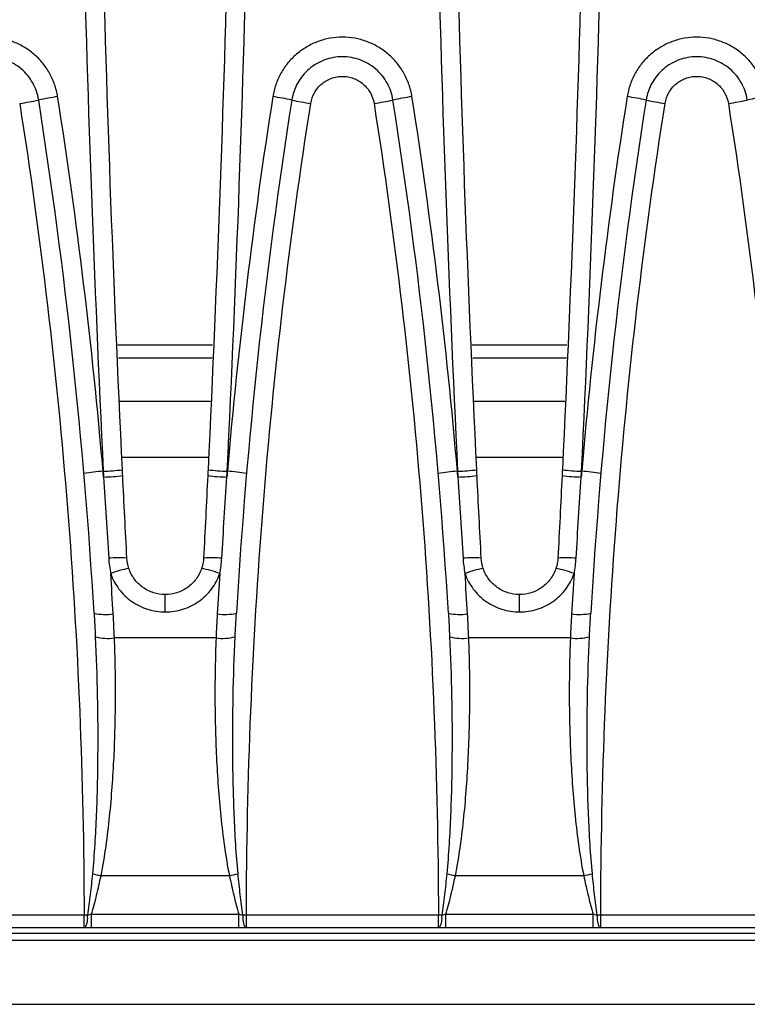
# Model space of a CAD drawing. Units: millimetres. Extents: x 126 to 4202, y 71 to 2740.
# Drawn here: x 2051 to 2107, y 2080 to 2157 of the extents above; entities that cross this region are included whole.
import ezdxf

# ---------------------------------------------------------------- set-up
doc = ezdxf.new("R2010")
doc.units = ezdxf.units.MM
doc.header["$LTSCALE"] = 10

msp = doc.modelspace()

# ---------------------------------------------------------------- linework, layer by layer
at = {"color": 7, "linetype": 'Continuous', "lineweight": 25}
for p, q in [((2058.194, 2131.995), (2065.587, 2131.995)), ((2085.869, 2131.995), (2093.262, 2131.995)), ((2058.23, 2130.995), (2065.551, 2130.995)), ((2085.905, 2130.995), (2093.226, 2130.995)), ((2065.427, 2127.581), (2058.354, 2127.581)), ((2093.102, 2127.581), (2086.029, 2127.581)), ((2058.513, 2123.217), (2065.269, 2123.217)), ((2086.188, 2123.217), (2092.944, 2123.217)), ((2057.05, 2122.127), (2057.034, 2122.127)), ((2066.747, 2122.127), (2066.732, 2122.127)), ((2084.725, 2122.127), (2084.709, 2122.127)), ((2094.422, 2122.127), (2094.407, 2122.127)), ((2061.892, 2111.133), (2061.892, 2112.495)), ((2089.567, 2111.133), (2089.567, 2112.495)), ((2065.861, 2109.102), (2057.92, 2109.102)), ((2093.536, 2109.102), (2085.595, 2109.102)), ((2066.905, 2090.538), (2056.876, 2090.538)), ((2094.58, 2090.538), (2084.551, 2090.538)), ((2055.552, 2087.451), (2040.554, 2087.451)), ((2055.552, 2086.495), (2055.552, 2087.451)), ((2056.13, 2086.495), (2056.13, 2087.512)), ((2067.651, 2087.512), (2056.13, 2087.512)), ((2067.651, 2086.495), (2067.651, 2087.512)), ((2083.227, 2087.451), (2068.229, 2087.451)), ((2068.229, 2086.495), (2068.229, 2087.451)), ((2083.227, 2086.495), (2083.227, 2087.451)), ((2083.805, 2086.495), (2083.805, 2087.512)), ((2095.326, 2087.512), (2083.805, 2087.512)), ((2095.326, 2086.495), (2095.326, 2087.512)), ((2110.902, 2087.451), (2095.904, 2087.451)), ((2095.904, 2086.495), (2095.904, 2087.451)), ((2040.554, 2086.495), (2055.552, 2086.495)), ((2056.13, 2086.495), (2067.651, 2086.495)), ((2068.229, 2086.495), (2083.227, 2086.495)), ((2083.805, 2086.495), (2095.326, 2086.495)), ((2095.904, 2086.495), (2110.902, 2086.495)), ((1757.54, 2085.492), (2255.54, 2085.492)), ((2182.54, 2086.036), (1830.54, 2086.036)), ((1757.54, 2080.494), (2255.54, 2080.494))]:
    msp.add_line(p, q, dxfattribs=at)
for centre, radius, start, end in [((2048.109, 2168.633), 17.944, 277.73082, 282.53858), ((2055.922, 2133.463), 18.083, 97.74009, 102.51083), ((2067.859, 2133.463), 18.083, 77.48917, 82.25991), ((2075.672, 2168.633), 17.944, 257.46142, 262.26918), ((2075.784, 2168.633), 17.944, 277.73082, 282.53858), ((2083.597, 2133.463), 18.083, 97.74009, 102.51083), ((2095.534, 2133.463), 18.083, 77.48917, 82.25991), ((2103.347, 2168.633), 17.944, 257.46142, 262.26918), ((2103.459, 2168.633), 17.944, 277.73082, 282.53858), ((2111.272, 2133.463), 18.083, 97.74009, 102.51083), ((2057.675, 2110.221), 11.923, 93.07941, 100.31575), ((2056.85, 2134), 11.875, 270.96205, 278.21906), ((2056.761, 2135.786), 14.114, 271.264, 277.3664), ((2067.021, 2135.786), 14.114, 262.6336, 268.736), ((2066.931, 2134), 11.875, 261.78094, 269.03795), ((2066.106, 2110.221), 11.923, 79.68425, 86.92059), ((2085.35, 2110.221), 11.923, 93.07941, 100.31575), ((2084.525, 2134), 11.875, 270.96205, 278.21906), ((2084.436, 2135.786), 14.114, 271.264, 277.3664), ((2094.696, 2135.786), 14.114, 262.6336, 268.736), ((2094.606, 2134), 11.875, 261.78094, 269.03795), ((2093.781, 2110.221), 11.923, 79.68425, 86.92059), ((2058.217, 2107.668), 7.7, 84.94226, 95.53209), ((2065.564, 2107.668), 7.7, 84.46791, 95.05774), ((2085.892, 2107.668), 7.7, 84.94226, 95.53209), ((2093.239, 2107.668), 7.7, 84.46791, 95.05774), ((2060.128, 2107.925), 6.69, 99.25664, 111.90691), ((2063.653, 2107.925), 6.69, 68.09309, 80.74336), ((2087.803, 2107.925), 6.69, 99.25664, 111.90691), ((2091.328, 2107.925), 6.69, 68.09309, 80.74336), ((2057.218, 2115.033), 4.095, 257.4592, 278.53983), ((2066.563, 2115.033), 4.095, 261.46017, 282.5408), ((2084.893, 2115.033), 4.095, 257.4592, 278.53983), ((2094.238, 2115.033), 4.095, 261.46017, 282.5408), ((2057.429, 2113.132), 4.059, 255.71352, 276.94283), ((2066.352, 2113.132), 4.059, 263.05717, 284.28648), ((2085.104, 2113.132), 4.059, 255.71352, 276.94283), ((2094.027, 2113.132), 4.059, 263.05717, 284.28648), ((2061.169, 2111.544), 21.44, 256.60892, 258.44914), ((2062.612, 2111.544), 21.44, 281.55086, 283.39108), ((2088.844, 2111.544), 21.44, 256.60892, 258.44914), ((2090.287, 2111.544), 21.44, 281.55086, 283.39108), ((2054.354, 2087.228), 1.48, 330.31978, 8.69389), ((2069.427, 2087.228), 1.48, 171.30611, 209.68022), ((2082.029, 2087.228), 1.48, 330.31978, 8.69389), ((2097.102, 2087.228), 1.48, 171.30611, 209.68022)]:
    msp.add_arc(centre, radius, start, end, dxfattribs=at)
for points in [[(2054.887, 2211.495), (2054.887, 2181.686), (2055.608, 2151.897), (2057.05, 2122.127)], [(2058.548, 2122.247), (2057.107, 2151.977), (2056.387, 2181.726), (2056.387, 2211.495)], [(2067.395, 2211.495), (2067.395, 2181.726), (2066.674, 2151.977), (2065.233, 2122.247)], [(2066.732, 2122.127), (2068.173, 2151.897), (2068.895, 2181.686), (2068.895, 2211.495)], [(2082.562, 2211.495), (2082.562, 2181.686), (2083.283, 2151.897), (2084.725, 2122.127)], [(2086.223, 2122.247), (2084.782, 2151.977), (2084.062, 2181.726), (2084.062, 2211.495)], [(2095.07, 2211.495), (2095.07, 2181.726), (2094.349, 2151.977), (2092.908, 2122.247)], [(2094.407, 2122.127), (2095.848, 2151.897), (2096.57, 2181.686), (2096.57, 2211.495)], [(2056.329, 2111.036), (2055.537, 2124.432), (2054.099, 2137.792), (2052.005, 2151.116)], [(2057.034, 2122.127), (2056.196, 2131.919), (2055.014, 2141.67), (2053.486, 2151.381)], [(2070.295, 2151.381), (2068.767, 2141.67), (2067.585, 2131.919), (2066.747, 2122.127)], [(2071.777, 2151.116), (2069.682, 2137.792), (2068.244, 2124.432), (2067.452, 2111.036)], [(2084.004, 2111.036), (2083.212, 2124.432), (2081.774, 2137.792), (2079.68, 2151.116)], [(2084.709, 2122.127), (2083.871, 2131.919), (2082.689, 2141.67), (2081.161, 2151.381)], [(2097.97, 2151.381), (2096.442, 2141.67), (2095.26, 2131.919), (2094.422, 2122.127)], [(2099.452, 2151.116), (2097.357, 2137.792), (2095.919, 2124.432), (2095.127, 2111.036)], [(2057.072, 2121.676), (2057.059, 2121.826), (2057.047, 2121.977), (2057.034, 2122.127)], [(2057.05, 2122.127), (2057.057, 2121.977), (2057.064, 2121.826), (2057.072, 2121.676)], [(2057.072, 2121.676), (2057.212, 2119.562), (2057.346, 2117.447), (2057.474, 2115.333)], [(2058.57, 2121.789), (2058.563, 2121.942), (2058.555, 2122.094), (2058.548, 2122.247)], [(2058.896, 2115.339), (2058.783, 2117.488), (2058.675, 2119.638), (2058.57, 2121.789)], [(2065.211, 2121.789), (2065.106, 2119.638), (2064.998, 2117.488), (2064.885, 2115.339)], [(2065.233, 2122.247), (2065.226, 2122.094), (2065.218, 2121.942), (2065.211, 2121.789)], [(2066.307, 2115.333), (2066.435, 2117.44), (2066.569, 2119.554), (2066.709, 2121.676)], [(2066.747, 2122.127), (2066.734, 2121.977), (2066.722, 2121.826), (2066.709, 2121.676)], [(2066.709, 2121.676), (2066.717, 2121.826), (2066.724, 2121.977), (2066.732, 2122.127)], [(2084.747, 2121.676), (2084.734, 2121.826), (2084.722, 2121.977), (2084.709, 2122.127)], [(2084.725, 2122.127), (2084.732, 2121.977), (2084.739, 2121.826), (2084.747, 2121.676)], [(2084.747, 2121.676), (2084.887, 2119.562), (2085.021, 2117.447), (2085.149, 2115.333)], [(2086.245, 2121.789), (2086.238, 2121.942), (2086.23, 2122.094), (2086.223, 2122.247)], [(2086.571, 2115.339), (2086.458, 2117.488), (2086.35, 2119.638), (2086.245, 2121.789)], [(2092.886, 2121.789), (2092.781, 2119.638), (2092.673, 2117.488), (2092.56, 2115.339)], [(2092.908, 2122.247), (2092.901, 2122.094), (2092.893, 2121.942), (2092.886, 2121.789)], [(2093.982, 2115.333), (2094.11, 2117.44), (2094.244, 2119.554), (2094.384, 2121.676)], [(2094.422, 2122.127), (2094.409, 2121.977), (2094.397, 2121.826), (2094.384, 2121.676)], [(2094.384, 2121.676), (2094.392, 2121.826), (2094.399, 2121.977), (2094.407, 2122.127)], [(2057.474, 2115.333), (2057.499, 2114.924), (2057.552, 2114.523), (2057.632, 2114.132)], [(2059.052, 2114.528), (2058.962, 2114.79), (2058.91, 2115.061), (2058.896, 2115.339)], [(2064.885, 2115.339), (2064.871, 2115.061), (2064.819, 2114.791), (2064.729, 2114.528)], [(2066.149, 2114.132), (2066.229, 2114.523), (2066.282, 2114.924), (2066.307, 2115.333)], [(2085.149, 2115.333), (2085.174, 2114.924), (2085.227, 2114.523), (2085.307, 2114.132)], [(2086.727, 2114.528), (2086.637, 2114.79), (2086.585, 2115.061), (2086.571, 2115.339)], [(2092.56, 2115.339), (2092.546, 2115.061), (2092.494, 2114.791), (2092.404, 2114.528)], [(2093.824, 2114.132), (2093.904, 2114.523), (2093.957, 2114.924), (2093.982, 2115.333)], [(2057.826, 2110.983), (2057.765, 2112.032), (2057.7, 2113.082), (2057.632, 2114.132)], [(2066.149, 2114.132), (2066.081, 2113.082), (2066.016, 2112.033), (2065.955, 2110.983)], [(2085.501, 2110.983), (2085.44, 2112.032), (2085.375, 2113.082), (2085.307, 2114.132)], [(2093.824, 2114.132), (2093.756, 2113.082), (2093.691, 2112.033), (2093.63, 2110.983)], [(2056.329, 2111.036), (2056.365, 2110.422), (2056.398, 2109.81), (2056.428, 2109.198)], [(2057.92, 2109.102), (2057.894, 2109.729), (2057.863, 2110.356), (2057.826, 2110.983)], [(2065.955, 2110.983), (2065.919, 2110.356), (2065.887, 2109.729), (2065.861, 2109.102)], [(2067.354, 2109.198), (2067.383, 2109.81), (2067.416, 2110.422), (2067.452, 2111.036)], [(2084.004, 2111.036), (2084.04, 2110.422), (2084.073, 2109.81), (2084.103, 2109.198)], [(2085.595, 2109.102), (2085.569, 2109.729), (2085.538, 2110.356), (2085.501, 2110.983)], [(2093.63, 2110.983), (2093.594, 2110.356), (2093.562, 2109.729), (2093.536, 2109.102)], [(2095.029, 2109.198), (2095.058, 2109.81), (2095.091, 2110.422), (2095.127, 2111.036)], [(2055.818, 2087.452), (2055.729, 2087.451), (2055.64, 2087.451), (2055.552, 2087.451)], [(2056.13, 2087.512), (2056.025, 2087.492), (2055.921, 2087.473), (2055.818, 2087.452)], [(2067.964, 2087.452), (2067.859, 2087.473), (2067.755, 2087.493), (2067.651, 2087.512)], [(2068.229, 2087.451), (2068.139, 2087.451), (2068.051, 2087.451), (2067.964, 2087.452)], [(2083.493, 2087.452), (2083.404, 2087.451), (2083.315, 2087.451), (2083.227, 2087.451)], [(2083.805, 2087.512), (2083.7, 2087.492), (2083.596, 2087.473), (2083.493, 2087.452)], [(2095.639, 2087.452), (2095.534, 2087.473), (2095.43, 2087.493), (2095.326, 2087.512)], [(2095.904, 2087.451), (2095.814, 2087.451), (2095.726, 2087.451), (2095.639, 2087.452)], [(2055.552, 2086.495), (2055.581, 2086.495), (2055.611, 2086.495), (2055.64, 2086.495)], [(2055.64, 2086.495), (2055.802, 2086.495), (2055.966, 2086.495), (2056.13, 2086.495)], [(2067.651, 2086.495), (2067.814, 2086.495), (2067.978, 2086.495), (2068.141, 2086.495)], [(2068.141, 2086.495), (2068.17, 2086.495), (2068.2, 2086.495), (2068.229, 2086.495)], [(2083.227, 2086.495), (2083.256, 2086.495), (2083.286, 2086.495), (2083.315, 2086.495)], [(2083.315, 2086.495), (2083.477, 2086.495), (2083.641, 2086.495), (2083.805, 2086.495)], [(2095.326, 2086.495), (2095.489, 2086.495), (2095.653, 2086.495), (2095.816, 2086.495)], [(2095.816, 2086.495), (2095.845, 2086.495), (2095.875, 2086.495), (2095.904, 2086.495)]]:
    msp.add_open_spline(points, degree=3, dxfattribs=at)
for points, knots in [([(2053.486, 2151.381), (2053.436, 2151.704), (2053.356, 2152.023), (2053.142, 2152.637), (2053.01, 2152.931), (2052.694, 2153.495), (2052.509, 2153.766), (2052.097, 2154.267), (2051.871, 2154.497), (2051.379, 2154.917), (2051.111, 2155.108), (2050.552, 2155.435), (2050.26, 2155.573), (2049.652, 2155.797), (2049.334, 2155.883), (2048.697, 2155.996), (2048.376, 2156.024), (2047.728, 2156.024), (2047.4, 2155.995), (2046.764, 2155.881), (2046.452, 2155.796), (2045.843, 2155.571), (2045.546, 2155.431), (2044.989, 2155.104), (2044.726, 2154.917), (2044.231, 2154.494), (2044.003, 2154.26), (2043.594, 2153.761), (2043.411, 2153.494), (2043.093, 2152.925), (2042.96, 2152.627), (2042.749, 2152.018), (2042.671, 2151.704), (2042.62, 2151.381)], [0, 0, 0, 0, 0.0625, 0.0625, 0.125, 0.125, 0.1875, 0.1875, 0.25, 0.25, 0.3125, 0.3125, 0.375, 0.375, 0.4375, 0.4375, 0.5, 0.5, 0.5625, 0.5625, 0.625, 0.625, 0.6875, 0.6875, 0.75, 0.75, 0.8125, 0.8125, 0.875, 0.875, 0.9375, 0.9375, 1, 1, 1, 1]), ([(2081.161, 2151.381), (2081.111, 2151.704), (2081.031, 2152.023), (2080.817, 2152.637), (2080.685, 2152.931), (2080.369, 2153.495), (2080.184, 2153.766), (2079.772, 2154.267), (2079.546, 2154.497), (2079.054, 2154.917), (2078.786, 2155.108), (2078.227, 2155.435), (2077.935, 2155.573), (2077.327, 2155.797), (2077.009, 2155.883), (2076.372, 2155.996), (2076.051, 2156.024), (2075.403, 2156.024), (2075.075, 2155.995), (2074.439, 2155.881), (2074.127, 2155.796), (2073.518, 2155.571), (2073.221, 2155.431), (2072.664, 2155.104), (2072.401, 2154.917), (2071.906, 2154.494), (2071.678, 2154.26), (2071.269, 2153.761), (2071.086, 2153.494), (2070.768, 2152.925), (2070.635, 2152.627), (2070.424, 2152.018), (2070.346, 2151.704), (2070.295, 2151.381)], [0, 0, 0, 0, 0.0625, 0.0625, 0.125, 0.125, 0.1875, 0.1875, 0.25, 0.25, 0.3125, 0.3125, 0.375, 0.375, 0.4375, 0.4375, 0.5, 0.5, 0.5625, 0.5625, 0.625, 0.625, 0.6875, 0.6875, 0.75, 0.75, 0.8125, 0.8125, 0.875, 0.875, 0.9375, 0.9375, 1, 1, 1, 1]), ([(2108.836, 2151.381), (2108.786, 2151.704), (2108.706, 2152.023), (2108.492, 2152.637), (2108.36, 2152.931), (2108.044, 2153.495), (2107.859, 2153.766), (2107.447, 2154.267), (2107.221, 2154.497), (2106.729, 2154.917), (2106.461, 2155.108), (2105.902, 2155.435), (2105.61, 2155.573), (2105.002, 2155.797), (2104.684, 2155.883), (2104.047, 2155.996), (2103.726, 2156.024), (2103.078, 2156.024), (2102.75, 2155.995), (2102.114, 2155.881), (2101.802, 2155.796), (2101.193, 2155.571), (2100.896, 2155.431), (2100.339, 2155.104), (2100.076, 2154.917), (2099.581, 2154.494), (2099.353, 2154.26), (2098.944, 2153.761), (2098.761, 2153.494), (2098.443, 2152.925), (2098.31, 2152.627), (2098.099, 2152.018), (2098.021, 2151.704), (2097.97, 2151.381)], [0, 0, 0, 0, 0.0625, 0.0625, 0.125, 0.125, 0.1875, 0.1875, 0.25, 0.25, 0.3125, 0.3125, 0.375, 0.375, 0.4375, 0.4375, 0.5, 0.5, 0.5625, 0.5625, 0.625, 0.625, 0.6875, 0.6875, 0.75, 0.75, 0.8125, 0.8125, 0.875, 0.875, 0.9375, 0.9375, 1, 1, 1, 1]), ([(2052.005, 2151.116), (2051.931, 2151.585), (2051.776, 2152.032), (2051.429, 2152.654), (2051.297, 2152.848), (2050.999, 2153.211), (2050.833, 2153.381), (2050.473, 2153.689), (2050.282, 2153.825), (2049.877, 2154.063), (2049.661, 2154.165), (2049.218, 2154.329), (2048.991, 2154.391), (2048.528, 2154.474), (2048.29, 2154.495), (2047.818, 2154.495), (2047.584, 2154.475), (2047.121, 2154.392), (2046.89, 2154.33), (2046.448, 2154.167), (2046.236, 2154.066), (2045.829, 2153.828), (2045.634, 2153.689), (2045.276, 2153.384), (2045.112, 2153.216), (2044.812, 2152.852), (2044.677, 2152.654), (2044.333, 2152.039), (2044.176, 2151.589), (2044.102, 2151.116)], [0, 0, 0, 0, 0.125, 0.125, 0.1875, 0.1875, 0.25, 0.25, 0.3125, 0.3125, 0.375, 0.375, 0.4375, 0.4375, 0.5, 0.5, 0.5625, 0.5625, 0.625, 0.625, 0.6875, 0.6875, 0.75, 0.75, 0.8125, 0.8125, 0.875, 0.875, 1, 1, 1, 1]), ([(2079.68, 2151.116), (2079.606, 2151.585), (2079.451, 2152.032), (2079.104, 2152.654), (2078.972, 2152.848), (2078.674, 2153.211), (2078.508, 2153.381), (2078.148, 2153.689), (2077.957, 2153.825), (2077.552, 2154.063), (2077.336, 2154.165), (2076.893, 2154.329), (2076.666, 2154.391), (2076.203, 2154.474), (2075.965, 2154.495), (2075.493, 2154.495), (2075.259, 2154.475), (2074.796, 2154.392), (2074.565, 2154.33), (2074.123, 2154.167), (2073.911, 2154.066), (2073.504, 2153.828), (2073.309, 2153.689), (2072.951, 2153.384), (2072.787, 2153.216), (2072.487, 2152.852), (2072.352, 2152.654), (2072.008, 2152.039), (2071.851, 2151.589), (2071.777, 2151.116)], [0, 0, 0, 0, 0.125, 0.125, 0.1875, 0.1875, 0.25, 0.25, 0.3125, 0.3125, 0.375, 0.375, 0.4375, 0.4375, 0.5, 0.5, 0.5625, 0.5625, 0.625, 0.625, 0.6875, 0.6875, 0.75, 0.75, 0.8125, 0.8125, 0.875, 0.875, 1, 1, 1, 1]), ([(2107.355, 2151.116), (2107.281, 2151.585), (2107.126, 2152.032), (2106.779, 2152.654), (2106.647, 2152.848), (2106.349, 2153.211), (2106.183, 2153.381), (2105.823, 2153.689), (2105.632, 2153.825), (2105.227, 2154.063), (2105.011, 2154.165), (2104.568, 2154.329), (2104.341, 2154.391), (2103.878, 2154.474), (2103.64, 2154.495), (2103.168, 2154.495), (2102.934, 2154.475), (2102.471, 2154.392), (2102.24, 2154.33), (2101.798, 2154.167), (2101.586, 2154.066), (2101.179, 2153.828), (2100.984, 2153.689), (2100.626, 2153.384), (2100.462, 2153.216), (2100.162, 2152.852), (2100.027, 2152.654), (2099.683, 2152.039), (2099.526, 2151.589), (2099.452, 2151.116)], [0, 0, 0, 0, 0.125, 0.125, 0.1875, 0.1875, 0.25, 0.25, 0.3125, 0.3125, 0.375, 0.375, 0.4375, 0.4375, 0.5, 0.5, 0.5625, 0.5625, 0.625, 0.625, 0.6875, 0.6875, 0.75, 0.75, 0.8125, 0.8125, 0.875, 0.875, 1, 1, 1, 1]), ([(2073.258, 2150.852), (2073.305, 2151.145), (2073.403, 2151.428), (2073.618, 2151.813), (2073.702, 2151.937), (2073.89, 2152.165), (2073.992, 2152.269), (2074.216, 2152.46), (2074.338, 2152.547), (2074.592, 2152.696), (2074.725, 2152.759), (2075.001, 2152.861), (2075.145, 2152.9), (2075.435, 2152.952), (2075.581, 2152.964), (2075.876, 2152.964), (2076.025, 2152.951), (2076.314, 2152.899), (2076.456, 2152.861), (2076.733, 2152.758), (2076.868, 2152.694), (2077.121, 2152.545), (2077.241, 2152.46), (2077.578, 2152.171), (2077.766, 2151.942), (2078.055, 2151.424), (2078.152, 2151.145), (2078.198, 2150.852)], [0, 0, 0, 0, 0.125, 0.125, 0.1875, 0.1875, 0.25, 0.25, 0.3125, 0.3125, 0.375, 0.375, 0.4375, 0.4375, 0.5, 0.5, 0.5625, 0.5625, 0.625, 0.625, 0.6875, 0.6875, 0.75, 0.75, 0.875, 0.875, 1, 1, 1, 1]), ([(2100.933, 2150.852), (2100.98, 2151.145), (2101.078, 2151.428), (2101.293, 2151.813), (2101.377, 2151.937), (2101.565, 2152.165), (2101.667, 2152.269), (2101.891, 2152.46), (2102.013, 2152.547), (2102.267, 2152.696), (2102.4, 2152.759), (2102.676, 2152.861), (2102.82, 2152.9), (2103.11, 2152.952), (2103.256, 2152.964), (2103.551, 2152.964), (2103.7, 2152.951), (2103.989, 2152.899), (2104.131, 2152.861), (2104.408, 2152.758), (2104.543, 2152.694), (2104.796, 2152.545), (2104.916, 2152.46), (2105.253, 2152.171), (2105.441, 2151.942), (2105.73, 2151.424), (2105.827, 2151.145), (2105.873, 2150.852)], [0, 0, 0, 0, 0.125, 0.125, 0.1875, 0.1875, 0.25, 0.25, 0.3125, 0.3125, 0.375, 0.375, 0.4375, 0.4375, 0.5, 0.5, 0.5625, 0.5625, 0.625, 0.625, 0.6875, 0.6875, 0.75, 0.75, 0.875, 0.875, 1, 1, 1, 1]), ([(2050.523, 2150.852), (2052.174, 2140.344), (2053.416, 2129.807), (2055.092, 2108.673), (2055.526, 2098.077), (2055.552, 2087.451)], [0, 0, 0, 0, 0.5, 0.5, 1, 1, 1, 1]), ([(2068.229, 2087.451), (2068.256, 2098.077), (2068.689, 2108.673), (2070.365, 2129.807), (2071.607, 2140.344), (2073.258, 2150.852)], [0, 0, 0, 0, 0.5, 0.5, 1, 1, 1, 1]), ([(2078.198, 2150.852), (2079.849, 2140.344), (2081.091, 2129.807), (2082.767, 2108.673), (2083.201, 2098.077), (2083.227, 2087.451)], [0, 0, 0, 0, 0.5, 0.5, 1, 1, 1, 1]), ([(2095.904, 2087.451), (2095.931, 2098.077), (2096.364, 2108.673), (2098.04, 2129.807), (2099.282, 2140.344), (2100.933, 2150.852)], [0, 0, 0, 0, 0.5, 0.5, 1, 1, 1, 1]), ([(2105.873, 2150.852), (2107.524, 2140.344), (2108.766, 2129.807), (2110.442, 2108.673), (2110.876, 2098.077), (2110.902, 2087.451)], [0, 0, 0, 0, 0.5, 0.5, 1, 1, 1, 1]), ([(2057.632, 2114.132), (2057.783, 2113.694), (2058.001, 2113.288), (2058.417, 2112.738), (2058.572, 2112.562), (2058.904, 2112.241), (2059.082, 2112.094), (2059.459, 2111.829), (2059.661, 2111.708), (2060.079, 2111.502), (2060.294, 2111.416), (2060.957, 2111.206), (2061.429, 2111.133), (2061.892, 2111.133)], [0, 0, 0, 0, 0.25, 0.25, 0.375, 0.375, 0.5, 0.5, 0.625, 0.625, 0.75, 0.75, 1, 1, 1, 1]), ([(2061.892, 2112.495), (2061.583, 2112.495), (2061.268, 2112.544), (2060.826, 2112.686), (2060.683, 2112.745), (2060.404, 2112.885), (2060.27, 2112.966), (2060.018, 2113.147), (2059.9, 2113.246), (2059.679, 2113.464), (2059.575, 2113.583), (2059.298, 2113.956), (2059.153, 2114.231), (2059.052, 2114.528)], [0, 0, 0, 0, 0.25, 0.25, 0.375, 0.375, 0.5, 0.5, 0.625, 0.625, 0.75, 0.75, 1, 1, 1, 1]), ([(2064.729, 2114.528), (2064.628, 2114.231), (2064.483, 2113.956), (2064.206, 2113.583), (2064.103, 2113.464), (2063.882, 2113.247), (2063.763, 2113.147), (2063.512, 2112.967), (2063.378, 2112.886), (2063.099, 2112.746), (2062.956, 2112.687), (2062.515, 2112.545), (2062.2, 2112.495), (2061.892, 2112.495)], [0, 0, 0, 0, 0.25, 0.25, 0.375, 0.375, 0.5, 0.5, 0.625, 0.625, 0.75, 0.75, 1, 1, 1, 1]), ([(2061.892, 2111.133), (2062.354, 2111.134), (2062.826, 2111.206), (2063.489, 2111.416), (2063.704, 2111.502), (2064.121, 2111.709), (2064.323, 2111.829), (2064.7, 2112.095), (2064.877, 2112.242), (2065.21, 2112.563), (2065.365, 2112.738), (2065.78, 2113.288), (2065.998, 2113.694), (2066.149, 2114.132)], [0, 0, 0, 0, 0.25, 0.25, 0.375, 0.375, 0.5, 0.5, 0.625, 0.625, 0.75, 0.75, 1, 1, 1, 1]), ([(2085.307, 2114.132), (2085.458, 2113.694), (2085.676, 2113.288), (2086.092, 2112.738), (2086.247, 2112.562), (2086.579, 2112.241), (2086.757, 2112.094), (2087.134, 2111.829), (2087.336, 2111.708), (2087.754, 2111.502), (2087.969, 2111.416), (2088.632, 2111.206), (2089.104, 2111.133), (2089.567, 2111.133)], [0, 0, 0, 0, 0.25, 0.25, 0.375, 0.375, 0.5, 0.5, 0.625, 0.625, 0.75, 0.75, 1, 1, 1, 1]), ([(2089.567, 2112.495), (2089.258, 2112.495), (2088.943, 2112.544), (2088.501, 2112.686), (2088.358, 2112.745), (2088.079, 2112.885), (2087.945, 2112.966), (2087.693, 2113.147), (2087.575, 2113.246), (2087.354, 2113.464), (2087.25, 2113.583), (2086.973, 2113.956), (2086.828, 2114.231), (2086.727, 2114.528)], [0, 0, 0, 0, 0.25, 0.25, 0.375, 0.375, 0.5, 0.5, 0.625, 0.625, 0.75, 0.75, 1, 1, 1, 1]), ([(2092.404, 2114.528), (2092.303, 2114.231), (2092.158, 2113.956), (2091.881, 2113.583), (2091.778, 2113.464), (2091.557, 2113.247), (2091.438, 2113.147), (2091.187, 2112.967), (2091.053, 2112.886), (2090.774, 2112.746), (2090.631, 2112.687), (2090.19, 2112.545), (2089.875, 2112.495), (2089.567, 2112.495)], [0, 0, 0, 0, 0.25, 0.25, 0.375, 0.375, 0.5, 0.5, 0.625, 0.625, 0.75, 0.75, 1, 1, 1, 1]), ([(2089.567, 2111.133), (2090.029, 2111.134), (2090.501, 2111.206), (2091.164, 2111.416), (2091.379, 2111.502), (2091.796, 2111.709), (2091.998, 2111.829), (2092.375, 2112.095), (2092.552, 2112.242), (2092.885, 2112.563), (2093.04, 2112.738), (2093.455, 2113.288), (2093.673, 2113.694), (2093.824, 2114.132)], [0, 0, 0, 0, 0.25, 0.25, 0.375, 0.375, 0.5, 0.5, 0.625, 0.625, 0.75, 0.75, 1, 1, 1, 1]), ([(2056.428, 2109.198), (2056.576, 2106.109), (2056.637, 2103.01), (2056.6, 2098.378), (2056.566, 2096.836), (2056.472, 2094.526), (2056.433, 2093.757), (2056.337, 2092.22), (2056.279, 2091.452), (2056.204, 2090.687)], [0, 0, 0, 0, 0.5, 0.5, 0.75, 0.75, 0.875, 0.875, 1, 1, 1, 1]), ([(2056.876, 2090.538), (2057.035, 2091.305), (2057.159, 2092.074), (2057.377, 2093.614), (2057.468, 2094.385), (2057.705, 2096.701), (2057.814, 2098.247), (2057.964, 2101.345), (2058.002, 2102.896), (2058.013, 2106.001), (2057.984, 2107.553), (2057.92, 2109.102)], [0, 0, 0, 0, 0.125, 0.125, 0.25, 0.25, 0.5, 0.5, 0.75, 0.75, 1, 1, 1, 1]), ([(2065.861, 2109.102), (2065.797, 2107.553), (2065.768, 2106.004), (2065.779, 2102.905), (2065.817, 2101.355), (2065.966, 2098.255), (2066.076, 2096.703), (2066.314, 2094.382), (2066.405, 2093.61), (2066.622, 2092.07), (2066.747, 2091.302), (2066.905, 2090.538)], [0, 0, 0, 0, 0.25, 0.25, 0.5, 0.5, 0.75, 0.75, 0.875, 0.875, 1, 1, 1, 1]), ([(2067.577, 2090.687), (2067.502, 2091.45), (2067.445, 2092.216), (2067.348, 2093.753), (2067.31, 2094.523), (2067.215, 2096.838), (2067.181, 2098.385), (2067.144, 2103.021), (2067.205, 2106.109), (2067.354, 2109.198)], [0, 0, 0, 0, 0.125, 0.125, 0.25, 0.25, 0.5, 0.5, 1, 1, 1, 1]), ([(2084.103, 2109.198), (2084.251, 2106.109), (2084.312, 2103.01), (2084.275, 2098.378), (2084.241, 2096.836), (2084.147, 2094.526), (2084.108, 2093.757), (2084.012, 2092.22), (2083.954, 2091.452), (2083.879, 2090.687)], [0, 0, 0, 0, 0.5, 0.5, 0.75, 0.75, 0.875, 0.875, 1, 1, 1, 1]), ([(2084.551, 2090.538), (2084.71, 2091.305), (2084.834, 2092.074), (2085.052, 2093.614), (2085.143, 2094.385), (2085.38, 2096.701), (2085.489, 2098.247), (2085.639, 2101.345), (2085.677, 2102.896), (2085.688, 2106.001), (2085.659, 2107.553), (2085.595, 2109.102)], [0, 0, 0, 0, 0.125, 0.125, 0.25, 0.25, 0.5, 0.5, 0.75, 0.75, 1, 1, 1, 1]), ([(2093.536, 2109.102), (2093.472, 2107.553), (2093.443, 2106.004), (2093.454, 2102.905), (2093.492, 2101.355), (2093.641, 2098.255), (2093.751, 2096.703), (2093.989, 2094.382), (2094.08, 2093.61), (2094.297, 2092.07), (2094.422, 2091.302), (2094.58, 2090.538)], [0, 0, 0, 0, 0.25, 0.25, 0.5, 0.5, 0.75, 0.75, 0.875, 0.875, 1, 1, 1, 1]), ([(2095.252, 2090.687), (2095.177, 2091.45), (2095.12, 2092.216), (2095.023, 2093.753), (2094.985, 2094.523), (2094.89, 2096.838), (2094.856, 2098.385), (2094.819, 2103.021), (2094.88, 2106.109), (2095.029, 2109.198)], [0, 0, 0, 0, 0.125, 0.125, 0.25, 0.25, 0.5, 0.5, 1, 1, 1, 1]), ([(2056.204, 2090.687), (2056.15, 2090.144), (2056.093, 2089.601), (2055.968, 2088.521), (2055.903, 2087.982), (2055.818, 2087.452)], [0, 0, 0, 0, 0.5, 0.5, 1, 1, 1, 1]), ([(2056.13, 2087.512), (2056.286, 2088.008), (2056.413, 2088.512), (2056.656, 2089.522), (2056.769, 2090.029), (2056.876, 2090.538)], [0, 0, 0, 0, 0.5, 0.5, 1, 1, 1, 1]), ([(2066.905, 2090.538), (2067.012, 2090.03), (2067.125, 2089.523), (2067.368, 2088.512), (2067.495, 2088.008), (2067.651, 2087.512)], [0, 0, 0, 0, 0.5, 0.5, 1, 1, 1, 1]), ([(2067.964, 2087.452), (2067.878, 2087.983), (2067.813, 2088.522), (2067.688, 2089.602), (2067.631, 2090.144), (2067.577, 2090.687)], [0, 0, 0, 0, 0.5, 0.5, 1, 1, 1, 1]), ([(2083.879, 2090.687), (2083.825, 2090.144), (2083.768, 2089.601), (2083.643, 2088.521), (2083.578, 2087.982), (2083.493, 2087.452)], [0, 0, 0, 0, 0.5, 0.5, 1, 1, 1, 1]), ([(2083.805, 2087.512), (2083.961, 2088.008), (2084.088, 2088.512), (2084.331, 2089.522), (2084.444, 2090.029), (2084.551, 2090.538)], [0, 0, 0, 0, 0.5, 0.5, 1, 1, 1, 1]), ([(2094.58, 2090.538), (2094.687, 2090.03), (2094.8, 2089.523), (2095.043, 2088.512), (2095.17, 2088.008), (2095.326, 2087.512)], [0, 0, 0, 0, 0.5, 0.5, 1, 1, 1, 1]), ([(2095.639, 2087.452), (2095.553, 2087.983), (2095.488, 2088.522), (2095.363, 2089.602), (2095.306, 2090.144), (2095.252, 2090.687)], [0, 0, 0, 0, 0.5, 0.5, 1, 1, 1, 1])]:
    msp.add_open_spline(points, degree=3, knots=knots, dxfattribs=at)

doc.saveas('drawing.dxf')
